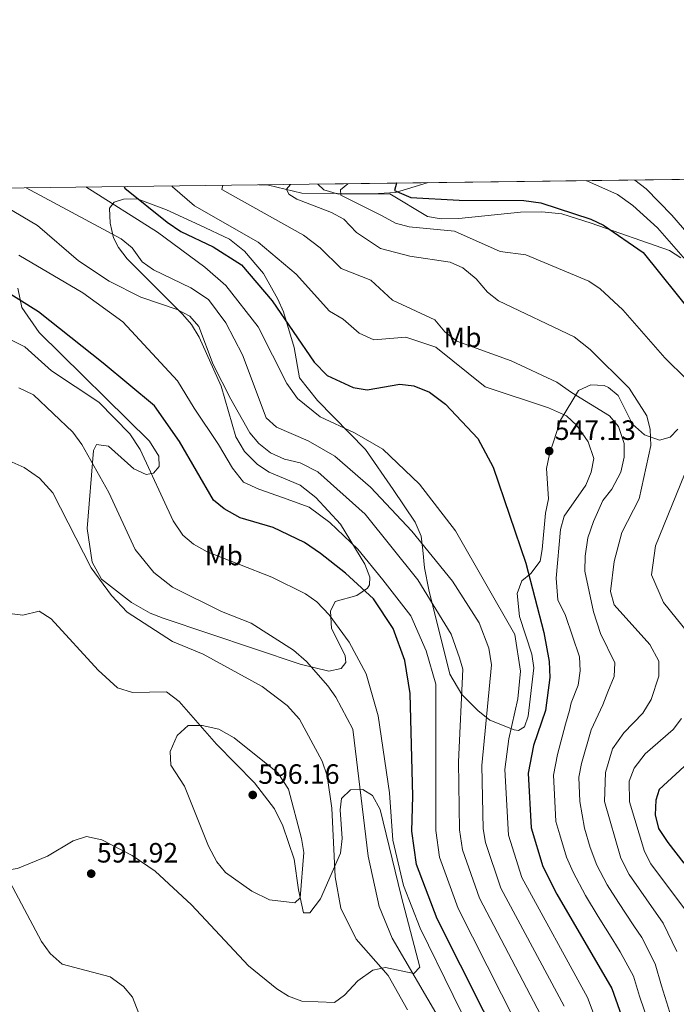
# Model space of a CAD drawing. Units: metres. Extents: x 587934 to 594894, y 4650332 to 4655047.
# Drawn here: x 590195 to 590431, y 4654693 to 4655047 of the extents above; entities that cross this region are included whole.
import ezdxf
from ezdxf.enums import TextEntityAlignment as Align

# ---------------------------------------------------------------- set-up
doc = ezdxf.new("R2010")
doc.units = ezdxf.units.M
doc.header["$MEASUREMENT"] = 0
doc.linetypes.add('DGN Style 3', pattern=[121.93132000000001, 87.09380000000002, -34.83752])
for name, color, linetype, lineweight in [('Nivel 11', 7, 'Continuous', 0), ('Nivel 35', 7, 'Continuous', 0), ('Nivel 37', 7, 'Continuous', 0), ('Nivel 4', 7, 'Continuous', 0), ('Nivel 41', 7, 'Continuous', 0), ('Nivel 49', 7, 'Continuous', 0), ('Nivel 5', 7, 'Continuous', 0), ('Nivel 57', 7, 'Continuous', 0), ('Nivel 61', 7, 'Continuous', 0), ('Nivel 7', 7, 'Continuous', 0)]:
    doc.layers.add(name, color=color, linetype=linetype, lineweight=lineweight)
doc.styles.add('Style-Arial', font='txt')
doc.styles.add('Style-Arial Narrow', font='txt')

# ---------------------------------------------------------------- blocks, each defined once
blk = doc.blocks.new('5PATER')
at = {"layer": 'Nivel 7', "linetype": 'Continuous', "lineweight": 0}
h = blk.add_hatch(color=51, dxfattribs=at)
edge = h.paths.add_edge_path()
edge.add_ellipse((-0.002248577773571014, 0.003917604684829712), major_axis=(-1.095731442372465, -1.110710699892244), ratio=0.9994222409660318, start_angle=0, end_angle=360)

msp = doc.modelspace()

# ---------------------------------------------------------------- linework, layer by layer
at = {"layer": 'Nivel 11', "color": 142, "linetype": 'DGN Style 3', "lineweight": 13}
msp.add_polyline3d([(590280.9899999984, 4654987.43, 536.58), (590284.5100000016, 4654987.260000002, 535.75), (590296.4600000009, 4654984.449999999, 532.4), (590321.9100000001, 4654984.210000001, 527.19), (590330.0599999987, 4654984.719999999, 525.89), (590341.4699999988, 4654988.129999999, 523.1), (590341.6099999994, 4654988.199999999, 523.03)], dxfattribs=at)
at = {"layer": 'Nivel 35', "color": 92, "linetype": 'DGN Style 3', "lineweight": 0}
for points in [[(590432.4600000009, 4654961.199999999, 522.3100000000001), (590428.4100000001, 4654963.850000001, 523.6800000000001), (590400.25, 4654973.670000002, 526.59), (590389.7300000004, 4654977.039999999, 526.96), (590382.6099999994, 4654977.77, 526.96), (590374.9299999997, 4654977.629999999, 527.15), (590352.8200000003, 4654975.359999999, 527.15), (590346.4299999997, 4654975.239999998, 527.15), (590341.4899999984, 4654976.030000001, 526.98), (590327.9800000004, 4654984.219999999, 526.64), (590309.5399999991, 4654984.129999999, 530.3100000000001), (590304.2899999991, 4654985.620000001, 532.54), (590302.1499999985, 4654987.699999999, 534.17)], [(590242.0300000012, 4654833.73, 588.4), (590246.6799999997, 4654831.940000001, 587.98), (590295.8000000007, 4654815.460000001, 584.9300000000001), (590306.129999999, 4654812.989999998, 583.78), (590310.6099999994, 4654813.91, 582.4300000000001), (590312.2699999996, 4654816.059999999, 581.85), (590312.0500000007, 4654818.629999999, 581.66), (590307.120000001, 4654828.23, 580.51), (590306.6999999993, 4654834.440000001, 579.35), (590308.370000001, 4654838, 578.97), (590316.1999999993, 4654840.059999999, 574.9300000000001), (590320.0399999991, 4654842.780000001, 573.28), (590320.7800000012, 4654843.890000001, 573), (590320.8500000015, 4654846.710000001, 572.62), (590319.0899999999, 4654851.379999999, 572.25), (590310.3599999994, 4654865.719999999, 571.16), (590301.4899999984, 4654875.300000001, 570.12), (590295.8399999999, 4654879.68, 569.35), (590284.6600000001, 4654884.330000002, 568.39), (590280.4899999984, 4654887.050000001, 568.2), (590275.9200000018, 4654891.73, 568.19), (590272.7600000016, 4654897.050000001, 568.19), (590267.4600000009, 4654915.149999999, 567.04), (590259.629999999, 4654932.809999999, 565.88), (590256.7899999991, 4654937.280000001, 565.5), (590253.629999999, 4654941.059999999, 564.6), (590233.75, 4654960.93, 561.27), (590230.6700000018, 4654964.920000002, 561.03), (590228.8000000007, 4654968.359999999, 560.5), (590227.6000000015, 4654973.629999999, 558.38), (590227.379999999, 4654979.050000001, 556.07), (590229.1400000006, 4654981.190000001, 554.92), (590232.4600000009, 4654982.300000001, 553.76), (590237.3900000006, 4654982.449999999, 552.75), (590247.8900000006, 4654978.460000001, 550.6800000000001), (590259.8500000015, 4654972.899999999, 548.95), (590270.4499999993, 4654967.940000001, 548.37), (590275.8900000006, 4654963.640000001, 547.99), (590282.6700000018, 4654955.649999999, 547.99), (590287.870000001, 4654946.370000001, 548.76), (590289.8200000003, 4654941.879999999, 549.73), (590293.629999999, 4654929.039999999, 551.65), (590295.6499999985, 4654918.23, 554.34), (590302.0700000003, 4654910.059999999, 554.6800000000001), (590319.2899999991, 4654892.440000001, 556.02), (590329.1799999997, 4654878.100000001, 559.52), (590337.1600000001, 4654866.379999999, 561.27), (590339.2600000016, 4654861.420000002, 561.84), (590339.879999999, 4654856.399999999, 563.38), (590340.5199999996, 4654849.989999998, 563.77), (590341.9699999988, 4654842.149999999, 565.3100000000001), (590349.5100000016, 4654811.920000002, 564.95), (590353.8099999987, 4654804.620000001, 563.22), (590359.6400000006, 4654798.800000001, 561.07), (590363.8999999985, 4654795.379999999, 558.96), (590372.6799999997, 4654791.890000001, 552.27), (590374.1999999993, 4654791.640000001, 551.45), (590376.3599999994, 4654793.050000001, 551.26), (590377.7100000009, 4654796.830000002, 551.45), (590379.75, 4654814.16, 552.03), (590379, 4654819.09, 552.04), (590374.5700000003, 4654832.550000001, 551.65), (590373.7100000009, 4654840.830000002, 551.65), (590375.4299999997, 4654845.350000001, 550.35), (590378.6700000018, 4654847.969999999, 549.72), (590381.9299999997, 4654852.41, 548.76), (590382.6499999985, 4654856.559999999, 547.8000000000001), (590383.870000001, 4654869.66, 547.6), (590384.9299999997, 4654874.82, 546.26), (590384.2100000009, 4654885.609999999, 546.51), (590385.3099999987, 4654890.75, 545.4300000000001), (590389.3000000007, 4654903.050000001, 543.1800000000001), (590395.75, 4654913.670000002, 540.29), (590400.120000001, 4654915.719999999, 539.72), (590404.9100000001, 4654915.440000001, 538.33), (590406.5100000016, 4654914.760000002, 537.98), (590409.9100000001, 4654911.899999999, 537.41), (590415.1700000018, 4654901.57, 536.45), (590419.4699999988, 4654897.73, 536.45), (590424.7699999996, 4654895.850000001, 534.71), (590428.6900000013, 4654896.859999999, 532.79), (590431.4400000013, 4654899.739999998, 531.83)], [(590194.5399999991, 4654950.32, 576.08), (590195.9800000004, 4654943.460000001, 576.47), (590202.129999999, 4654934.469999999, 577.3000000000001), (590241.7100000009, 4654895.469999999, 578.38), (590245.1000000015, 4654890.039999999, 578.39), (590245.2600000016, 4654886.399999999, 579.16), (590243.1999999993, 4654883.960000001, 580.3100000000001), (590240.6099999994, 4654883.57, 581.08), (590236.0899999999, 4654885.550000001, 581.84), (590227.0799999982, 4654893.649999999, 583.01), (590222.7399999984, 4654894.280000001, 584.74), (590221.6700000018, 4654892.100000001, 585.51), (590219.3599999994, 4654864.18, 588.01), (590221.1600000001, 4654852.080000002, 588.59), (590224.5100000016, 4654845.91, 588.59), (590235.2600000016, 4654837.620000001, 588.59), (590242.0300000012, 4654833.73, 588.4)], [(590243.8200000003, 4654741.239999998, 593.01), (590256.870000001, 4654729.09, 593.01), (590277.3500000015, 4654707.309999999, 593.01), (590287.4499999993, 4654698.98, 593.59), (590291.6900000013, 4654696.34, 593.78), (590296.4200000018, 4654694.640000001, 593.78), (590308.120000001, 4654694.080000002, 593.64), (590311.7100000009, 4654696.73, 592.63), (590316.5, 4654701.850000001, 591.67), (590321.9200000018, 4654705.739999998, 590.51), (590326.4100000001, 4654706.66, 588.2), (590336.6900000013, 4654704.48, 582.62), (590338.75, 4654706.739999998, 581.85), (590332.0799999982, 4654732.330000002, 580.52), (590324.6099999994, 4654763.330000002, 580.7), (590321.7800000012, 4654768.34, 581.85), (590318.3299999982, 4654770.48, 583.78), (590313.9200000018, 4654770.440000001, 585.7), (590310.7300000004, 4654767.289999999, 586.09), (590310.1900000013, 4654763.199999999, 586.47), (590310.8599999994, 4654752.899999999, 587.77), (590310.2800000012, 4654747.68, 588.66), (590303.1900000013, 4654731.25, 592.24), (590299.3500000015, 4654726.239999998, 593.01), (590297.0899999999, 4654726.309999999, 594.5500000000001), (590295.2699999996, 4654734.469999999, 596.09), (590293.6499999985, 4654745.539999999, 596.29), (590289.5899999999, 4654757.530000001, 596.29), (590286.6700000018, 4654763.550000001, 596.29), (590279.4400000013, 4654772.940000001, 595.7), (590265.7800000012, 4654786.84, 594.75), (590252.4400000013, 4654802.07, 593.4), (590247.8399999999, 4654805.52, 593.21), (590235.6099999994, 4654805.359999999, 593.01), (590230.2300000004, 4654806.940000001, 592.82), (590223.3000000007, 4654813.370000001, 592.66), (590206.4299999997, 4654831.789999999, 592.63), (590202.2100000009, 4654834.530000001, 592.63), (590196.3000000007, 4654833.050000001, 592.63), (590190.5500000007, 4654833.739999998, 592.63)], [(590136.8900000006, 4654692.359999999, 582.82), (590139.2899999991, 4654697.039999999, 582.82), (590143.1900000013, 4654700.390000001, 582.96), (590150.6700000018, 4654702.550000001, 583.78), (590166.8299999982, 4654705.75, 584.53), (590171.620000001, 4654708.219999999, 584.8000000000001), (590172.8399999999, 4654709.5, 584.9300000000001), (590173.6400000006, 4654712.109999999, 585.51), (590172.3500000015, 4654716.899999999, 586.08), (590168.9899999984, 4654722.66, 586.09), (590167.9800000004, 4654729.890000001, 586.09), (590168.7899999991, 4654736.399999999, 586.47), (590171.5100000016, 4654740.580000002, 587.14), (590177.1099999994, 4654741.879999999, 587.9), (590189.5799999982, 4654741.5, 589.36), (590194.4499999993, 4654742.219999999, 590.22), (590205.120000001, 4654746.580000002, 590.9), (590214.3900000006, 4654752.140000001, 591.09), (590219.1900000013, 4654753.640000001, 591.6), (590224.6999999993, 4654752.440000001, 592.0500000000001), (590235.6000000015, 4654746.84, 592.92), (590243.8200000003, 4654741.239999998, 593.01)]]:
    msp.add_polyline3d(points, dxfattribs=at)
at = {"layer": 'Nivel 4', "color": 30, "linetype": 'Continuous', "lineweight": 30, "flags": 128}
for points, elevation in [([(590232.6700000018, 4654986.82), (590232.9499999993, 4654986.260000002), (590248.1099999994, 4654973.989999998), (590252.9899999984, 4654970.710000001), (590264.6499999985, 4654965.23), (590274.8399999999, 4654958.699999999), (590285.8299999982, 4654945.780000001), (590300.8900000006, 4654923.789999999), (590305.5300000012, 4654919.02), (590314.9100000001, 4654914.690000001), (590319.8500000015, 4654913.870000001), (590331.629999999, 4654915.899999999), (590336.5899999999, 4654915.34), (590342.2199999988, 4654913.059999999), (590348.0500000007, 4654908.789999999), (590359.6099999994, 4654896.440000001), (590365.0700000003, 4654886.129999999), (590376.7800000012, 4654851.710000001), (590383.3299999982, 4654826.859999999), (590385.2600000016, 4654816.469999999), (590385.4299999997, 4654810.66), (590383.8900000006, 4654798.879999999), (590379.5899999999, 4654786.32), (590377.6999999993, 4654776.399999999), (590378.7899999991, 4654756.739999998), (590382.9800000004, 4654742.84), (590387.8999999985, 4654733.030000001), (590407.6799999997, 4654699.16), (590416.5599999987, 4654674.109999999)], 550), ([(590330.4800000004, 4654988.059999999), (590330.3999999985, 4654988), (590329.7399999984, 4654985.359999999), (590335.5100000016, 4654982.870000001), (590352.8500000015, 4654981.93), (590376.0899999999, 4654981.850000001), (590382.1900000013, 4654980.93), (590400.1799999997, 4654975.080000002), (590404.6900000013, 4654972.920000002), (590418.9200000018, 4654963.140000001), (590437.0599999987, 4654940.710000001)], 525), ([(590369.9800000004, 4654674.449999999), (590344.9699999988, 4654724.09), (590337.6400000006, 4654743.649999999), (590335.9200000018, 4654755.609999999), (590336.3200000003, 4654768.100000001), (590335.3500000015, 4654805), (590333.4600000009, 4654816.82), (590329.2399999984, 4654828.239999998), (590322.2100000009, 4654838.870000001), (590312.1700000018, 4654848.109999999), (590303.0899999999, 4654855.219999999), (590297.3399999999, 4654859.080000002), (590286.1700000018, 4654864.469999999), (590274.3299999982, 4654867.920000002), (590268.6000000015, 4654871.140000001), (590264.7300000004, 4654874.350000001), (590252.5500000007, 4654895.399999999), (590243.5700000003, 4654908.18), (590225.129999999, 4654923.43), (590201.9499999993, 4654941.809999999), (590188.7600000016, 4654950.140000001)], 575), ([(590441.2300000004, 4654785.739999998), (590424.629999999, 4654770.530000001), (590423.5100000016, 4654766.699999999), (590423.2800000012, 4654761.43), (590424.4400000013, 4654756.559999999), (590427.75, 4654751.550000001), (590433.5700000003, 4654744.149999999)], 525)]:
    msp.add_lwpolyline(points, dxfattribs=dict(at, elevation=elevation))
at = {"layer": 'Nivel 49', "color": 7, "linetype": 'Continuous', "lineweight": 0, "extrusion": (0.2229044829648908, 0.002809560848135227, 0.9748362415513672), "elevation": 145180.1950044339, "flags": 128}
msp.add_lwpolyline([(4647178.207340093, -632475.1544411182), (4647178.207340093, -632655.8452922963)], dxfattribs=at)
at = {"layer": 'Nivel 5', "color": 30, "linetype": 'Continuous', "lineweight": 0, "flags": 128}
for points, elevation in [([(590398.629999999, 4654988.920000002), (590398.7600000016, 4654988.879999999), (590409.7899999991, 4654983.91), (590415.2699999996, 4654980.050000001), (590424.0799999982, 4654972.039999999), (590444.129999999, 4654949.030000001)], 520), ([(590416.0100000016, 4654989.140000001), (590419.9600000009, 4654985.949999999), (590429.2699999996, 4654976.600000001), (590455.8299999982, 4654945.789999999)], 515), ([(590390.5300000012, 4654692.739999998), (590367.8599999994, 4654735.120000001), (590362.3299999982, 4654751.510000002), (590361.4800000004, 4654756.43), (590360.9899999984, 4654779.080000002), (590364.5, 4654815.219999999), (590363.5399999991, 4654821.260000002), (590360.0399999991, 4654830.260000002), (590350.5399999991, 4654845.260000002), (590335.870000001, 4654863.199999999), (590321.1400000006, 4654878.98), (590308.2600000016, 4654890.050000001), (590298.7199999988, 4654895.640000001), (590287.3200000003, 4654900.530000001), (590283.5799999982, 4654903.890000001), (590275.0899999999, 4654926.390000001), (590269.1600000001, 4654937.960000001), (590262.9600000009, 4654946.34), (590256.6600000001, 4654950.489999998), (590243.2100000009, 4654956.93), (590239.1499999985, 4654959.859999999), (590235.5700000003, 4654964.850000001), (590231.6000000015, 4654968.050000001), (590197.4499999993, 4654986.370000001)], 560), ([(590405.8900000006, 4654677.550000001), (590398.9299999997, 4654695.890000001), (590375.4200000018, 4654738.98), (590370.5599999987, 4654754.120000001), (590369.3500000015, 4654777.739999998), (590370.7800000012, 4654788.68), (590373.9899999984, 4654803.080000002), (590374.9699999988, 4654812.940000001), (590372.8900000006, 4654826.170000002), (590351.5599999987, 4654863.32), (590338.7199999988, 4654880.02), (590325.5300000012, 4654892.640000001), (590315.379999999, 4654898.52), (590302.9800000004, 4654904.18), (590294.879999999, 4654910.77), (590291.0399999991, 4654916.120000001), (590280.8200000003, 4654936.530000001), (590269.1900000013, 4654951.289999999), (590261.629999999, 4654957.93), (590244.6799999997, 4654970.469999999), (590218.9499999993, 4654986.649999999)], 555), ([(590249.8299999982, 4654987.039999999), (590250.0199999996, 4654986.68), (590257.9100000001, 4654979.859999999), (590280.7199999988, 4654966.809999999), (590294.4499999993, 4654955.32), (590306.3900000006, 4654942.100000001), (590311.2399999984, 4654939.23), (590316.9600000009, 4654934.23), (590322.2199999988, 4654931.780000001), (590333.75, 4654932.82), (590344.5300000012, 4654929.199999999), (590362.25, 4654914.93), (590384.9800000004, 4654907.420000002), (590391.4299999997, 4654904.5), (590395.1099999994, 4654901.129999999), (590399.1700000018, 4654895.199999999), (590401.1900000013, 4654889.219999999), (590400.3299999982, 4654884.309999999), (590398.3299999982, 4654879.710000001), (590390.6099999994, 4654868.609999999), (590389.3099999987, 4654863.77), (590387.7399999984, 4654846.289999999), (590388.370000001, 4654838.550000001), (590391.0700000003, 4654832.989999998), (590396.1099999994, 4654818.109999999), (590396.3200000003, 4654813.109999999), (590395.6000000015, 4654807.920000002), (590393.1499999985, 4654801.59), (590392.5199999996, 4654798.830000002), (590391.0199999996, 4654793.949999999), (590388.1900000013, 4654783.100000001), (590386.7699999996, 4654775.66), (590387.2100000009, 4654766.34), (590387.6099999994, 4654759.09), (590389.0500000007, 4654754.300000001), (590391.4699999988, 4654746.27), (590393.7800000012, 4654740.859999999), (590398.25, 4654732.5), (590402.7800000012, 4654725.02), (590408.0599999987, 4654716.539999999), (590410.7199999988, 4654712.260000002), (590415.4400000013, 4654703.59), (590417.6700000018, 4654696.440000001), (590420.8299999982, 4654686.960000001)], 545), ([(590268.0899999999, 4654987.27), (590267.7100000009, 4654985.73), (590297.0500000007, 4654969.370000001), (590303.0700000003, 4654964.850000001), (590310.5399999991, 4654957.379999999), (590321.2300000004, 4654953.23), (590328.9899999984, 4654946.080000002), (590344.1499999985, 4654939), (590347.7699999996, 4654934.719999999), (590352.0300000012, 4654931.32), (590371.5300000012, 4654924.25), (590388.0100000016, 4654916.580000002), (590393.1999999993, 4654912.91), (590406.8999999985, 4654904.580000002), (590410.0899999999, 4654900.760000002), (590412.0899999999, 4654894.68), (590412.1499999985, 4654889.68), (590410.9699999988, 4654884.350000001), (590407.6999999993, 4654878.260000002), (590404.4200000018, 4654874.170000002), (590401.0899999999, 4654866.699999999), (590399.1099999994, 4654860.760000002), (590398.0700000003, 4654854.239999998), (590397.9499999993, 4654848.859999999), (590401.1700000018, 4654834.210000001), (590403.6700000018, 4654826.48), (590408.8299999982, 4654815.920000002), (590408.5799999982, 4654811.09), (590406.2600000016, 4654805.530000001), (590404.4200000018, 4654800.949999999), (590400.25, 4654791.960000001), (590396.7800000012, 4654779.890000001), (590395.8399999999, 4654774.920000002), (590396.1600000001, 4654766.27), (590397.870000001, 4654756.649999999), (590399.9699999988, 4654749.699999999), (590402.3299999982, 4654743.34), (590406.0799999982, 4654736.289999999), (590410.1000000015, 4654729.960000001), (590415.6000000015, 4654721.640000001), (590418.4100000001, 4654717.399999999), (590423.1999999993, 4654708.02), (590425.5700000003, 4654700.039999999), (590428.5399999991, 4654690.5)], 540), ([(590292.3900000006, 4654987.57), (590290.8999999985, 4654985.879999999), (590291.8099999987, 4654984.07), (590294.6700000018, 4654982.260000002), (590307.1400000006, 4654977.510000002), (590311.5100000016, 4654975.09), (590316.0899999999, 4654970.280000001), (590324.7100000009, 4654964.530000001), (590335.1900000013, 4654961.850000001), (590349.6900000013, 4654959.629999999), (590354.2600000016, 4654957.649999999), (590359.0199999996, 4654953.739999998), (590363.0700000003, 4654948.859999999), (590367.0799999982, 4654945.859999999), (590394.1400000006, 4654932.940000001), (590399.8999999985, 4654928.370000001), (590413.9200000018, 4654914.489999998), (590420.2399999984, 4654904.510000002), (590421.4600000009, 4654899.649999999), (590421.7199999988, 4654893.949999999), (590417.4800000004, 4654874.830000002), (590411.2300000004, 4654862.649999999), (590408.5500000007, 4654852.309999999), (590407.1700000018, 4654841.600000001), (590408.5300000012, 4654836.75), (590421.3299999982, 4654822.550000001), (590424.5300000012, 4654816.550000001), (590424.5300000012, 4654811.149999999), (590421.8099999987, 4654802.75), (590418.8299999982, 4654797.949999999), (590411.9499999993, 4654790.899999999), (590407.9899999984, 4654785.080000002), (590405.379999999, 4654776.670000002), (590405.1099999994, 4654766.199999999), (590410.8900000006, 4654745.830000002), (590413.9100000001, 4654740.080000002), (590426.0899999999, 4654722.550000001), (590430.9699999988, 4654712.449999999)], 535), ([(590312.9699999988, 4654987.84), (590310.3200000003, 4654985.620000001), (590310.4299999997, 4654983.710000001), (590324.9899999984, 4654976.43), (590330.1099999994, 4654973.699999999), (590334.9499999993, 4654972.41), (590351.2699999996, 4654970.780000001), (590367.5799999982, 4654963.460000001), (590376.8900000006, 4654962.32), (590399.3900000006, 4654952.870000001), (590403.5300000012, 4654950.100000001), (590411.629999999, 4654942.559999999), (590426.7600000016, 4654925.41), (590434.4699999988, 4654917.77)], 530), ([(590382.1700000018, 4654689.620000001), (590360.1700000018, 4654731.59), (590354.1000000015, 4654748.890000001), (590353.0700000003, 4654756.059999999), (590352.6400000006, 4654780.420000002), (590354.2800000012, 4654813.629999999), (590353.0399999991, 4654817.760000002), (590350.0399999991, 4654826.260000002), (590338.0399999991, 4654845.760000002), (590319.1799999997, 4654869.289999999), (590302.1499999985, 4654884.469999999), (590295.879999999, 4654887.640000001), (590290.2199999988, 4654889.059999999), (590285.2399999984, 4654891.239999998), (590281, 4654894.66), (590277.8099999987, 4654898.510000002), (590270.9800000004, 4654910.510000002), (590264.5899999999, 4654923.010000002), (590259.4499999993, 4654936.609999999), (590256.2699999996, 4654940.34), (590251.7199999988, 4654942.649999999), (590238.6400000006, 4654947.129999999), (590227.2399999984, 4654952.82), (590216.3099999987, 4654960.129999999), (590201.629999999, 4654972.780000001), (590190.4499999993, 4654979.41)], 565), ([(590194.8599999994, 4654962.25), (590217.7899999991, 4654948.710000001), (590232.25, 4654938.239999998), (590251.8200000003, 4654917.170000002), (590257.7800000012, 4654907.260000002), (590266.5399999991, 4654894.260000002), (590271.5399999991, 4654885.760000002), (590275.5399999991, 4654880.760000002), (590281.0399999991, 4654878.260000002), (590289.5399999991, 4654875.260000002), (590299.0399999991, 4654871.760000002), (590306.5399999991, 4654866.260000002), (590316.5399999991, 4654856.760000002), (590325.5399999991, 4654845.760000002), (590335.5399999991, 4654832.760000002), (590341.0399999991, 4654820.260000002), (590344.5399999991, 4654808.260000002), (590344.5, 4654755.84), (590345.870000001, 4654746.27), (590352.5700000003, 4654727.84), (590378.5199999996, 4654676.57)], 570), ([(590192.25, 4654931.719999999), (590197.0500000007, 4654929.330000002), (590206.6499999985, 4654920.66), (590223.5799999982, 4654909.440000001), (590234.6700000018, 4654898.16), (590238.3999999985, 4654892.489999998), (590250.2600000016, 4654866.84), (590253.7300000004, 4654861.75), (590257.5100000016, 4654858.48), (590262.4899999984, 4654855.830000002), (590285.620000001, 4654846.739999998), (590297.75, 4654840.75), (590301.8399999999, 4654837.870000001), (590306.2600000016, 4654833.199999999), (590313.379999999, 4654823.379999999), (590319.5700000003, 4654812), (590323.8900000006, 4654796.960000001), (590327.8999999985, 4654769.289999999), (590329.1099999994, 4654752.34), (590332.9200000018, 4654736.039999999), (590338.9499999993, 4654720.760000002), (590362.5500000007, 4654672.420000002)], 580), ([(590194.8599999994, 4654914.559999999), (590200.0799999982, 4654912.140000001), (590214.1999999993, 4654898.640000001), (590217.4400000013, 4654894.289999999), (590227.1999999993, 4654877.07), (590236.6799999997, 4654856.649999999), (590243.3599999994, 4654848.350000001), (590250.0100000016, 4654843.080000002), (590267.6400000006, 4654834.359999999), (590278.2899999991, 4654830.23), (590293.5, 4654820.539999999), (590298.1099999994, 4654816.460000001), (590305.7199999988, 4654807.719999999), (590308.6999999993, 4654803.690000001), (590314.7800000012, 4654792.18), (590320.2199999988, 4654746.640000001), (590324.1999999993, 4654728.510000002), (590328.9100000001, 4654717.199999999), (590346.25, 4654687.539999999)], 585), ([(590191.379999999, 4654888.370000001), (590196.75, 4654886.050000001), (590202.2899999991, 4654882.25), (590207.0799999982, 4654876.989999998), (590220.8299999982, 4654849.989999998), (590228.129999999, 4654840.109999999), (590233.75, 4654834.16), (590250.0700000003, 4654823.559999999), (590260.9899999984, 4654819.07), (590282.1900000013, 4654807.449999999), (590291.1400000006, 4654800.609999999), (590295.5500000007, 4654795.699999999), (590303.7399999984, 4654780.68), (590305.5199999996, 4654775.420000002), (590307.25, 4654763.800000001), (590308.4100000001, 4654739.18), (590310.4800000004, 4654728.010000002), (590315.9200000018, 4654716.850000001), (590327.4600000009, 4654703.84), (590334.3999999985, 4654691.43)], 590), ([(590435.3900000006, 4654887.379999999), (590423.3299999982, 4654857.879999999), (590421.9699999988, 4654847.469999999), (590426.2600000016, 4654837.539999999), (590437.3399999999, 4654823.789999999)], 530), ([(590432.7300000004, 4654796), (590429.6900000013, 4654792.02), (590419.6700000018, 4654783.350000001), (590415.7199999988, 4654778.210000001), (590413.9699999988, 4654773.449999999), (590414.0599999987, 4654766.129999999), (590419.4400000013, 4654748.309999999), (590421.75, 4654743.870000001), (590433.7800000012, 4654727.690000001)], 530), ([(590254.3000000007, 4654771.75), (590249.4499999993, 4654779.280000001), (590249.1999999993, 4654784.100000001), (590251.6700000018, 4654789.879999999), (590255.6700000018, 4654793.420000002), (590260.6600000001, 4654793.52), (590266.6600000001, 4654792.219999999), (590272.120000001, 4654789.09), (590287.8500000015, 4654776.440000001), (590291.6499999985, 4654770.68), (590296.3299999982, 4654752.98), (590297.1099999994, 4654747.960000001), (590295.8999999985, 4654731.670000002), (590293.9499999993, 4654729.82), (590284.8399999999, 4654730.969999999), (590278.4800000004, 4654734.010000002), (590269.0799999982, 4654740.690000001), (590265.9299999997, 4654744.580000002), (590262.9100000001, 4654750.140000001), (590254.3000000007, 4654771.75)], 595), ([(590239.6700000018, 4654685.859999999), (590235.6999999993, 4654696.039999999), (590232.4100000001, 4654699.800000001), (590227.6400000006, 4654703.32), (590210.379999999, 4654707.84), (590206.0899999999, 4654711.690000001), (590203, 4654715.960000001), (590188.6000000015, 4654743.039999999)], 590)]:
    msp.add_lwpolyline(points, dxfattribs=dict(at, elevation=elevation))
at = {"layer": 'Nivel 57', "color": 92, "linetype": 'DGN Style 3', "lineweight": 0}
for points in [[(590478.2800000012, 4654989.920000002, 493.89), (590302.1499999985, 4654987.699999999, 534.17), (590304.2899999991, 4654985.620000001, 532.54), (590309.5399999991, 4654984.129999999, 530.3100000000001), (590327.9800000004, 4654984.219999999, 526.64), (590341.4899999984, 4654976.030000001, 526.98), (590346.4299999997, 4654975.239999998, 527.15), (590352.8200000003, 4654975.359999999, 527.15), (590374.9299999997, 4654977.629999999, 527.15), (590382.6099999994, 4654977.77, 526.96), (590389.7300000004, 4654977.039999999, 526.96), (590400.25, 4654973.670000002, 526.59), (590428.4100000001, 4654963.850000001, 523.6800000000001), (590432.4600000009, 4654961.199999999, 522.3100000000001)], [(590431.4400000013, 4654899.739999998, 531.83), (590428.6900000013, 4654896.859999999, 532.79), (590424.7699999996, 4654895.850000001, 534.71), (590419.4699999988, 4654897.73, 536.45), (590415.1700000018, 4654901.57, 536.45), (590409.9100000001, 4654911.899999999, 537.41), (590406.5100000016, 4654914.760000002, 537.98), (590404.9100000001, 4654915.440000001, 538.33), (590400.120000001, 4654915.719999999, 539.72), (590395.75, 4654913.670000002, 540.29), (590389.3000000007, 4654903.050000001, 543.1800000000001), (590385.3099999987, 4654890.75, 545.4300000000001), (590384.2100000009, 4654885.609999999, 546.51), (590384.9299999997, 4654874.82, 546.26), (590383.870000001, 4654869.66, 547.6), (590382.6499999985, 4654856.559999999, 547.8000000000001), (590381.9299999997, 4654852.41, 548.76), (590378.6700000018, 4654847.969999999, 549.72), (590375.4299999997, 4654845.350000001, 550.35), (590373.7100000009, 4654840.830000002, 551.65), (590374.5700000003, 4654832.550000001, 551.65), (590379, 4654819.09, 552.04), (590379.75, 4654814.16, 552.03), (590377.7100000009, 4654796.830000002, 551.45), (590376.3599999994, 4654793.050000001, 551.26), (590374.1999999993, 4654791.640000001, 551.45), (590372.6799999997, 4654791.890000001, 552.27), (590363.8999999985, 4654795.379999999, 558.96), (590359.6400000006, 4654798.800000001, 561.07), (590353.8099999987, 4654804.620000001, 563.22), (590349.5100000016, 4654811.920000002, 564.95), (590341.9699999988, 4654842.149999999, 565.3100000000001), (590340.5199999996, 4654849.989999998, 563.77), (590339.879999999, 4654856.399999999, 563.38), (590339.2600000016, 4654861.420000002, 561.84), (590337.1600000001, 4654866.379999999, 561.27), (590329.1799999997, 4654878.100000001, 559.52), (590319.2899999991, 4654892.440000001, 556.02), (590302.0700000003, 4654910.059999999, 554.6800000000001), (590295.6499999985, 4654918.23, 554.34), (590293.629999999, 4654929.039999999, 551.65), (590289.8200000003, 4654941.879999999, 549.73), (590287.870000001, 4654946.370000001, 548.76), (590282.6700000018, 4654955.649999999, 547.99), (590275.8900000006, 4654963.640000001, 547.99), (590270.4499999993, 4654967.940000001, 548.37), (590259.8500000015, 4654972.899999999, 548.95), (590247.8900000006, 4654978.460000001, 550.6800000000001), (590237.3900000006, 4654982.449999999, 552.75), (590232.4600000009, 4654982.300000001, 553.76), (590229.1400000006, 4654981.190000001, 554.92), (590227.379999999, 4654979.050000001, 556.07), (590227.6000000015, 4654973.629999999, 558.38), (590228.8000000007, 4654968.359999999, 560.5), (590230.6700000018, 4654964.920000002, 561.03), (590233.75, 4654960.93, 561.27), (590253.629999999, 4654941.059999999, 564.6), (590256.7899999991, 4654937.280000001, 565.5), (590259.629999999, 4654932.809999999, 565.88), (590267.4600000009, 4654915.149999999, 567.04), (590272.7600000016, 4654897.050000001, 568.19), (590275.9200000018, 4654891.73, 568.19), (590280.4899999984, 4654887.050000001, 568.2), (590284.6600000001, 4654884.330000002, 568.39), (590295.8399999999, 4654879.68, 569.35), (590301.4899999984, 4654875.300000001, 570.12), (590310.3599999994, 4654865.719999999, 571.16), (590319.0899999999, 4654851.379999999, 572.25), (590320.8500000015, 4654846.710000001, 572.62), (590320.7800000012, 4654843.890000001, 573), (590320.0399999991, 4654842.780000001, 573.28), (590316.1999999993, 4654840.059999999, 574.9300000000001), (590308.370000001, 4654838, 578.97), (590306.6999999993, 4654834.440000001, 579.35), (590307.120000001, 4654828.23, 580.51), (590312.0500000007, 4654818.629999999, 581.66), (590312.2699999996, 4654816.059999999, 581.85), (590310.6099999994, 4654813.91, 582.4300000000001), (590306.129999999, 4654812.989999998, 583.78), (590295.8000000007, 4654815.460000001, 584.9300000000001), (590246.6799999997, 4654831.940000001, 587.98), (590242.0300000012, 4654833.73, 588.4), (590235.2600000016, 4654837.620000001, 588.59), (590224.5100000016, 4654845.91, 588.59), (590221.1600000001, 4654852.080000002, 588.59), (590219.3599999994, 4654864.18, 588.01), (590221.6700000018, 4654892.100000001, 585.51), (590222.7399999984, 4654894.280000001, 584.74), (590227.0799999982, 4654893.649999999, 583.01), (590236.0899999999, 4654885.550000001, 581.84), (590240.6099999994, 4654883.57, 581.08), (590243.1999999993, 4654883.960000001, 580.3100000000001), (590245.2600000016, 4654886.399999999, 579.16), (590245.1000000015, 4654890.039999999, 578.39), (590241.7100000009, 4654895.469999999, 578.38), (590202.129999999, 4654934.469999999, 577.3000000000001), (590195.9800000004, 4654943.460000001, 576.47), (590194.5399999991, 4654950.32, 576.08)], [(590190.5500000007, 4654833.739999998, 592.63), (590196.3000000007, 4654833.050000001, 592.63), (590202.2100000009, 4654834.530000001, 592.63), (590206.4299999997, 4654831.789999999, 592.63), (590223.3000000007, 4654813.370000001, 592.66), (590230.2300000004, 4654806.940000001, 592.82), (590235.6099999994, 4654805.359999999, 593.01), (590247.8399999999, 4654805.52, 593.21), (590252.4400000013, 4654802.07, 593.4), (590265.7800000012, 4654786.84, 594.75), (590279.4400000013, 4654772.940000001, 595.7), (590286.6700000018, 4654763.550000001, 596.29), (590289.5899999999, 4654757.530000001, 596.29), (590293.6499999985, 4654745.539999999, 596.29), (590295.2699999996, 4654734.469999999, 596.09), (590297.0899999999, 4654726.309999999, 594.5500000000001), (590299.3500000015, 4654726.239999998, 593.01), (590303.1900000013, 4654731.25, 592.24), (590310.2800000012, 4654747.68, 588.66), (590310.8599999994, 4654752.899999999, 587.77), (590310.1900000013, 4654763.199999999, 586.47), (590310.7300000004, 4654767.289999999, 586.09), (590313.9200000018, 4654770.440000001, 585.7), (590318.3299999982, 4654770.48, 583.78), (590321.7800000012, 4654768.34, 581.85), (590324.6099999994, 4654763.330000002, 580.7), (590332.0799999982, 4654732.330000002, 580.52), (590338.75, 4654706.739999998, 581.85), (590336.6900000013, 4654704.48, 582.62), (590326.4100000001, 4654706.66, 588.2), (590321.9200000018, 4654705.739999998, 590.51), (590316.5, 4654701.850000001, 591.67), (590311.7100000009, 4654696.73, 592.63), (590308.120000001, 4654694.080000002, 593.64), (590296.4200000018, 4654694.640000001, 593.78), (590291.6900000013, 4654696.34, 593.78), (590287.4499999993, 4654698.98, 593.59), (590277.3500000015, 4654707.309999999, 593.01), (590256.870000001, 4654729.09, 593.01), (590243.8200000003, 4654741.239999998, 593.01), (590235.6000000015, 4654746.84, 592.92), (590224.6999999993, 4654752.440000001, 592.0500000000001), (590219.1900000013, 4654753.640000001, 591.6), (590214.3900000006, 4654752.140000001, 591.09), (590205.120000001, 4654746.580000002, 590.9), (590194.4499999993, 4654742.219999999, 590.22)]]:
    msp.add_polyline3d(points, dxfattribs=at)
at = {"layer": 'Nivel 61', "color": 7, "linetype": 'Continuous', "lineweight": 0, "flags": 128}
msp.add_lwpolyline([(587992.3299999982, 4650331.73), (587963.6900000013, 4652644.739999998), (587935.0399999991, 4654957.789999999), (591383.7199999988, 4655001.370000001), (594832.3999999985, 4655046.66), (594863.3500000015, 4652733.609999999), (594894.2699999996, 4650420.559999999), (591443.3000000007, 4650375.309999999)], close=True, dxfattribs=at)

# ---------------------------------------------------------------- block references
at = {"layer": 'Nivel 7', "color": 51, "linetype": 'Continuous', "lineweight": 0}
for p in [(590385.2199999988, 4654891.920000002, 547.13), (590278.8200000003, 4654768.559999999, 596.16), (590220.8500000015, 4654740.32, 591.92)]:
    msp.add_blockref('5PATER', p, dxfattribs=at)

# ---------------------------------------------------------------- texts
at = {"layer": 'Nivel 37', "color": 92, "linetype": 'Continuous', "lineweight": 0, "style": 'Style-Arial Narrow'}
for p in [(590354.1048305854, 4654932.679979999, 539.47), (590268.4448305853, 4654854.429979999, 579.72)]:
    msp.add_text('Mb', height=6.99996, dxfattribs=at).set_placement(p, align=Align.MIDDLE_CENTER)
at = {"layer": 'Nivel 41', "color": 7, "linetype": 'Continuous', "lineweight": 0, "style": 'Style-Arial'}
for s, p in [('547.13', (590387.1999999993, 4654895.920000002, 547.13)), ('596.16', (590280.8099999987, 4654772.559999999, 596.16)), ('591.92', (590222.8999999985, 4654744.32, 591.92))]:
    msp.add_text(s, height=6.99996, dxfattribs=at).set_placement(p)

doc.saveas('drawing.dxf')
